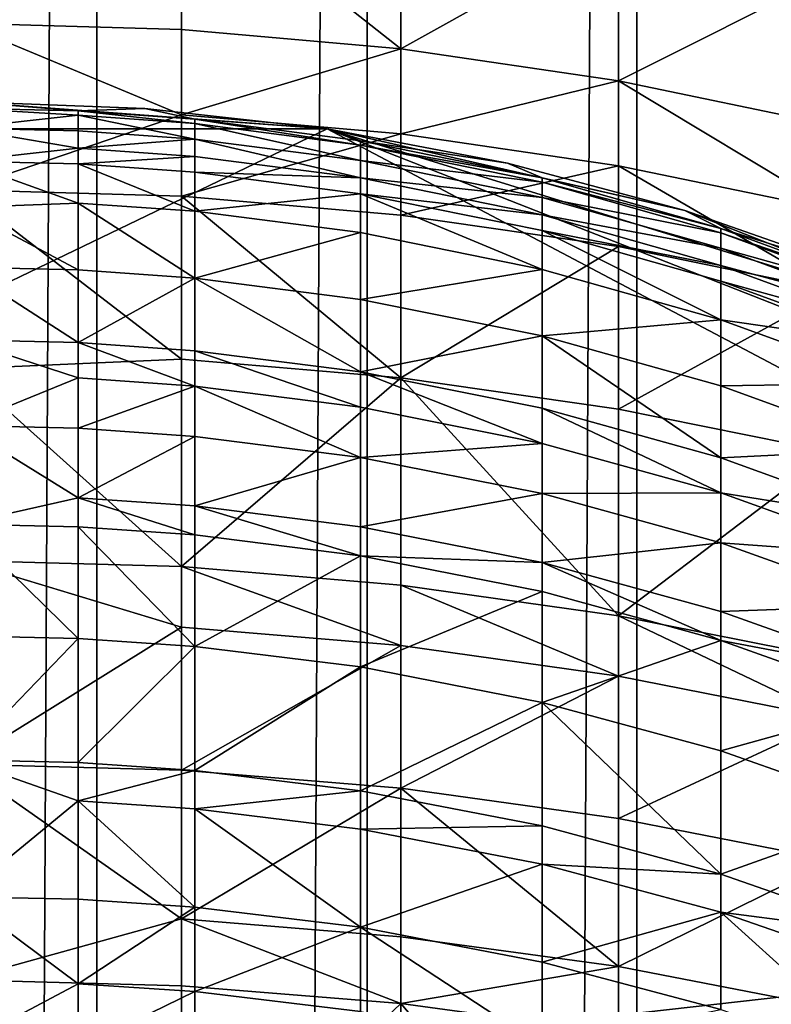
# Model space of a CAD drawing. Extents: x -23 to 23, y -4 to 166.
# Drawn here: x 0 to 2, y 119 to 122 of the extents above; entities that cross this region are included whole.
import ezdxf

# ---------------------------------------------------------------- set-up
doc = ezdxf.new("R2010")
doc.units = 0
doc.header["$MEASUREMENT"] = 0

msp = doc.modelspace()

# ---------------------------------------------------------------- linework, layer by layer
for points in [[(0.386219, 148, 14.995027), (-0.386219, 148, 14.995027), (-0.386219, 0, 14.995027)], [(0.386219, 148, 14.995027), (-0.386219, 0, 14.995027), (0.386219, 0, 14.995027)], [(1.157632, 148, 14.955263), (0.386219, 148, 14.995027), (0.386219, 0, 14.995027)], [(1.157632, 148, 14.955263), (0.386219, 0, 14.995027), (1.157632, 0, 14.955263)], [(1.925975, 148, 14.87584), (1.157632, 148, 14.955263), (1.157632, 0, 14.955263)], [(1.925975, 148, 14.87584), (1.157632, 0, 14.955263), (1.925975, 0, 14.87584)], [(2.689211, 148, 14.756969), (1.925975, 148, 14.87584), (1.925975, 0, 14.87584)], [(2.689211, 148, 14.756969), (1.925975, 0, 14.87584), (2.689211, 0, 14.756969)], [(0.627905, 122.64399, -64.276237), (0, 122.223572, -65.435905), (0, 122.662544, -64.282967)], [(0.627905, 122.205246, -65.428596), (0, 122.223572, -65.435905), (0.627905, 122.64399, -64.276237)], [(1.253332, 122.15033, -65.406685), (0.627905, 122.64399, -64.276237), (1.253332, 122.588417, -64.256081)], [(0.627905, 122.205246, -65.428596), (0.627905, 122.64399, -64.276237), (1.253332, 122.15033, -65.406685)], [(1.253332, 122.15033, -65.406685), (1.253332, 122.588417, -64.256081), (1.873813, 122.496033, -64.222565)], [(1.253332, 122.15033, -65.406685), (1.873813, 122.496033, -64.222565), (1.873813, 122.059052, -65.37027)], [(1.873813, 122.059052, -65.37027), (1.873813, 122.496033, -64.222565), (2.486899, 122.367203, -64.175835)], [(1.873813, 122.059052, -65.37027), (2.486899, 122.367203, -64.175835), (2.486899, 121.93177, -65.319489)], [(0.627905, 121.961922, -66.024155), (0, 122.223572, -65.435905), (0.627905, 122.205246, -65.428596)], [(0.627905, 121.961922, -66.024155), (0, 121.74836, -66.574387), (0, 122.223572, -65.435905)], [(0.627905, 121.961922, -66.024155), (0.627905, 122.205246, -65.428596), (1.253332, 122.15033, -65.406685)], [(0.627905, 121.961922, -66.024155), (1.253332, 122.15033, -65.406685), (1.253332, 121.907379, -66.00135)], [(1.253332, 121.907379, -66.00135), (1.253332, 122.15033, -65.406685), (1.873813, 122.059052, -65.37027)], [(1.253332, 121.907379, -66.00135), (1.873813, 122.059052, -65.37027), (1.873813, 121.816719, -65.963432)], [(1.873813, 122.059052, -65.37027), (2.486899, 121.93177, -65.319489), (2.486899, 121.690285, -65.910553)], [(1.873813, 121.816719, -65.963432), (1.873813, 122.059052, -65.37027), (2.486899, 121.690285, -65.910553)], [(1.043296, 121.921814, -49.18034), (-1.043296, 121.921814, -49.18034), (0, 122, -49.18034)], [(1.043296, 121.921814, -49.18034), (0, 122, -49.18034), (0.523111, 121.980423, -49.18034)], [(0, 122, -50.984165), (0.523111, 121.980423, -49.18034), (0, 122, -49.18034)], [(0.523111, 121.980423, -50.984165), (0.523111, 121.980423, -49.18034), (0, 122, -50.984165)], [(0.333365, 121.973122, -52.151566), (0, 122, -50.984165), (0, 121.981056, -52.151821)], [(0.333365, 121.973122, -52.151566), (0.523111, 121.980423, -50.984165), (0, 122, -50.984165)], [(0.333365, 121.960732, -52.485554), (0, 121.981056, -52.151821), (0, 121.924255, -53.318249)], [(0.333365, 121.960732, -52.485554), (0.333365, 121.973122, -52.151566), (0, 121.981056, -52.151821)], [(0.333365, 121.973122, -52.151566), (0.666057, 121.949318, -52.150791), (0.523111, 121.980423, -50.984165)], [(0.523111, 121.980423, -50.984165), (1.043296, 121.921814, -49.18034), (0.523111, 121.980423, -49.18034)], [(1.043296, 121.921814, -50.984165), (1.043296, 121.921814, -49.18034), (0.523111, 121.980423, -50.984165)], [(0.666057, 121.949318, -52.150791), (1.043296, 121.921814, -50.984165), (0.523111, 121.980423, -50.984165)], [(0.627905, 121.73027, -66.566498), (0, 121.74836, -66.574387), (0.627905, 121.961922, -66.024155)], [(0.333365, 121.916328, -53.317734), (0.333365, 121.960732, -52.485554), (0, 121.924255, -53.318249)], [(0.333365, 121.973122, -52.151566), (0.666057, 121.936935, -52.484562), (0.666057, 121.949318, -52.150791)], [(0.333365, 121.960732, -52.485554), (0.666057, 121.936935, -52.484562), (0.333365, 121.973122, -52.151566)], [(0.666057, 121.892563, -53.316189), (0.666057, 121.936935, -52.484562), (0.333365, 121.960732, -52.485554)], [(0.333365, 121.916328, -53.317734), (0.666057, 121.892563, -53.316189), (0.333365, 121.960732, -52.485554)], [(0.627905, 121.73027, -66.566498), (0.627905, 121.961922, -66.024155), (1.253332, 121.907379, -66.00135)], [(1.043296, 121.921814, -49.18034), (-6.062178, 118.5, -49.18034), (-1.043296, 121.921814, -49.18034)], [(5.131363, 119.761208, -49.18034), (-6.062178, 118.5, -49.18034), (1.043296, 121.921814, -49.18034)], [(0.333365, 121.866798, -53.984329), (0, 121.924255, -53.318249), (0, 121.829651, -54.48222)], [(0.333365, 121.866798, -53.984329), (0.333365, 121.916328, -53.317734), (0, 121.924255, -53.318249)], [(0.666057, 121.949318, -52.150791), (1.138225, 121.887947, -52.1488), (1.043296, 121.921814, -50.984165)], [(0.666057, 121.949318, -52.150791), (1.138225, 121.875587, -52.481998), (1.138225, 121.887947, -52.1488)], [(0.666057, 121.936935, -52.484562), (1.138225, 121.875587, -52.481998), (0.666057, 121.949318, -52.150791)], [(1.138225, 121.831291, -53.31221), (1.138225, 121.875587, -52.481998), (0.666057, 121.936935, -52.484562)], [(0.666057, 121.892563, -53.316189), (1.138225, 121.831291, -53.31221), (0.666057, 121.936935, -52.484562)], [(2.063286, 121.689011, -49.18034), (1.043296, 121.921814, -49.18034), (1.557647, 121.824493, -49.18034)], [(3.037186, 121.306786, -49.18034), (1.043296, 121.921814, -49.18034), (2.063286, 121.689011, -49.18034)], [(3.94324, 120.783669, -49.18034), (1.043296, 121.921814, -49.18034), (3.037186, 121.306786, -49.18034)], [(5.131363, 119.761208, -49.18034), (1.043296, 121.921814, -49.18034), (3.94324, 120.783669, -49.18034)], [(1.043296, 121.921814, -50.984165), (1.557647, 121.824493, -49.18034), (1.043296, 121.921814, -49.18034)], [(1.557647, 121.824493, -50.984165), (1.557647, 121.824493, -49.18034), (1.043296, 121.921814, -50.984165)], [(1.138225, 121.887947, -52.1488), (1.557647, 121.824493, -50.984165), (1.043296, 121.921814, -50.984165)], [(0.333365, 121.866798, -53.984329), (0.666057, 121.892563, -53.316189), (0.333365, 121.916328, -53.317734)], [(0.627905, 121.73027, -66.566498), (1.253332, 121.907379, -66.00135), (1.253332, 121.676079, -66.542862)], [(1.253332, 121.676079, -66.542862), (1.253332, 121.907379, -66.00135), (1.873813, 121.816719, -65.963432)], [(0.333365, 121.821739, -54.481449), (0.333365, 121.866798, -53.984329), (0, 121.829651, -54.48222)], [(0.333365, 121.866798, -53.984329), (0.666057, 121.843063, -53.982342), (0.666057, 121.892563, -53.316189)], [(0.333365, 121.821739, -54.481449), (0.666057, 121.843063, -53.982342), (0.333365, 121.866798, -53.984329)], [(1.138225, 121.781876, -53.977226), (1.138225, 121.831291, -53.31221), (0.666057, 121.892563, -53.316189)], [(0.666057, 121.843063, -53.982342), (1.138225, 121.781876, -53.977226), (0.666057, 121.892563, -53.316189)], [(1.138225, 121.887947, -52.1488), (1.656562, 121.782326, -52.145374), (1.557647, 121.824493, -50.984165)], [(1.138225, 121.875587, -52.481998), (1.656562, 121.782326, -52.145374), (1.138225, 121.887947, -52.1488)], [(1.138225, 121.875587, -52.481998), (1.656562, 121.769997, -52.477592), (1.656562, 121.782326, -52.145374)], [(1.138225, 121.831291, -53.31221), (1.656562, 121.769997, -52.477592), (1.138225, 121.875587, -52.481998)], [(0.333365, 121.821739, -54.481449), (0.666057, 121.798035, -54.479134), (0.666057, 121.843063, -53.982342)], [(0.666057, 121.798035, -54.479134), (1.138225, 121.781876, -53.977226), (0.666057, 121.843063, -53.982342)], [(0.333365, 121.710426, -55.477879), (0, 121.829651, -54.48222), (0, 121.697334, -55.642509)], [(0.333365, 121.710426, -55.477879), (0.333365, 121.821739, -54.481449), (0, 121.829651, -54.48222)], [(0.666057, 121.686798, -55.474907), (0.666057, 121.798035, -54.479134), (0.333365, 121.821739, -54.481449)], [(0.333365, 121.710426, -55.477879), (0.666057, 121.686798, -55.474907), (0.333365, 121.821739, -54.481449)], [(1.138225, 121.831291, -53.31221), (1.656562, 121.725838, -53.305359), (1.656562, 121.769997, -52.477592)], [(1.138225, 121.781876, -53.977226), (1.656562, 121.725838, -53.305359), (1.138225, 121.831291, -53.31221)], [(1.253332, 121.676079, -66.542862), (1.873813, 121.816719, -65.963432), (1.873813, 121.585999, -66.503578)], [(1.557647, 121.824493, -50.984165), (2.063286, 121.689011, -49.18034), (1.557647, 121.824493, -49.18034)], [(2.063286, 121.689011, -50.984165), (2.063286, 121.689011, -49.18034), (1.557647, 121.824493, -50.984165)], [(1.656562, 121.782326, -52.145374), (2.063286, 121.689011, -50.984165), (1.557647, 121.824493, -50.984165)], [(1.873813, 121.816719, -65.963432), (2.486899, 121.690285, -65.910553), (2.486899, 121.460381, -66.448799)], [(1.873813, 121.585999, -66.503578), (1.873813, 121.816719, -65.963432), (2.486899, 121.460381, -66.448799)], [(0.666057, 121.798035, -54.479134), (1.138225, 121.736931, -54.473167), (1.138225, 121.781876, -53.977226)], [(0.666057, 121.686798, -55.474907), (1.138225, 121.736931, -54.473167), (0.666057, 121.798035, -54.479134)], [(1.138225, 121.781876, -53.977226), (1.656562, 121.676567, -53.968414), (1.656562, 121.725838, -53.305359)], [(1.138225, 121.736931, -54.473167), (1.656562, 121.676567, -53.968414), (1.138225, 121.781876, -53.977226)], [(1.656562, 121.782326, -52.145374), (2.165276, 121.637932, -52.140686), (2.063286, 121.689011, -50.984165)], [(1.656562, 121.769997, -52.477592), (2.165276, 121.637932, -52.140686), (1.656562, 121.782326, -52.145374)], [(1.656562, 121.769997, -52.477592), (2.165276, 121.625656, -52.471565), (2.165276, 121.637932, -52.140686)], [(1.656562, 121.725838, -53.305359), (2.165276, 121.625656, -52.471565), (1.656562, 121.769997, -52.477592)], [(0.627905, 121.265358, -67.591866), (0, 121.74836, -66.574387), (0.627905, 121.73027, -66.566498)], [(0.627905, 121.265358, -67.591866), (0, 121.237373, -67.697266), (0, 121.74836, -66.574387)], [(1.253332, 121.211876, -67.566673), (0.627905, 121.73027, -66.566498), (1.253332, 121.676079, -66.542862)], [(0.627905, 121.265358, -67.591866), (0.627905, 121.73027, -66.566498), (1.253332, 121.211876, -67.566673)], [(0.666057, 121.686798, -55.474907), (1.138225, 121.625877, -55.467239), (1.138225, 121.736931, -54.473167)], [(1.138225, 121.736931, -54.473167), (1.656562, 121.631752, -54.462898), (1.656562, 121.676567, -53.968414)], [(1.656562, 121.521027, -55.454044), (1.656562, 121.631752, -54.462898), (1.138225, 121.736931, -54.473167)], [(1.138225, 121.625877, -55.467239), (1.656562, 121.521027, -55.454044), (1.138225, 121.736931, -54.473167)], [(1.656562, 121.725838, -53.305359), (2.165276, 121.581673, -53.29599), (2.165276, 121.625656, -52.471565)], [(1.656562, 121.676567, -53.968414), (2.165276, 121.581673, -53.29599), (1.656562, 121.725838, -53.305359)], [(0.333365, 121.519623, -56.796616), (0.333365, 121.710426, -55.477879), (0, 121.697334, -55.642509)], [(0.333365, 121.519623, -56.796616), (0, 121.697334, -55.642509), (0, 121.527458, -56.797897)], [(0.666057, 121.496117, -56.79277), (0.666057, 121.686798, -55.474907), (0.333365, 121.710426, -55.477879)], [(0.333365, 121.519623, -56.796616), (0.666057, 121.496117, -56.79277), (0.333365, 121.710426, -55.477879)], [(0.666057, 121.496117, -56.79277), (1.138225, 121.625877, -55.467239), (0.666057, 121.686798, -55.474907)], [(1.253332, 121.211876, -67.566673), (1.253332, 121.676079, -66.542862), (1.873813, 121.585999, -66.503578)], [(1.656562, 121.676567, -53.968414), (2.165276, 121.5326, -53.956375), (2.165276, 121.581673, -53.29599)], [(1.656562, 121.631752, -54.462898), (2.165276, 121.5326, -53.956375), (1.656562, 121.676567, -53.968414)], [(3.037186, 121.306786, -49.18034), (2.063286, 121.689011, -49.18034), (2.557387, 121.516113, -49.18034)], [(2.063286, 121.689011, -50.984165), (2.557387, 121.516113, -49.18034), (2.063286, 121.689011, -49.18034)], [(2.557387, 121.516113, -50.984165), (2.557387, 121.516113, -49.18034), (2.063286, 121.689011, -50.984165)], [(2.165276, 121.637932, -52.140686), (2.557387, 121.516113, -50.984165), (2.063286, 121.689011, -50.984165)], [(0.666057, 121.496117, -56.79277), (1.138225, 121.435524, -56.782852), (1.138225, 121.625877, -55.467239)], [(1.138225, 121.435524, -56.782852), (1.656562, 121.521027, -55.454044), (1.138225, 121.625877, -55.467239)], [(1.656562, 121.631752, -54.462898), (2.165276, 121.487968, -54.448864), (2.165276, 121.5326, -53.956375)], [(2.165276, 121.377693, -55.436008), (2.165276, 121.487968, -54.448864), (1.656562, 121.631752, -54.462898)], [(1.656562, 121.521027, -55.454044), (2.165276, 121.377693, -55.436008), (1.656562, 121.631752, -54.462898)], [(2.165276, 121.637932, -52.140686), (2.661721, 121.455536, -52.134769), (2.557387, 121.516113, -50.984165)], [(2.165276, 121.625656, -52.471565), (2.661721, 121.455536, -52.134769), (2.165276, 121.637932, -52.140686)], [(2.165276, 121.625656, -52.471565), (2.661721, 121.443321, -52.463951), (2.661721, 121.455536, -52.134769)], [(2.165276, 121.581673, -53.29599), (2.661721, 121.443321, -52.463951), (2.165276, 121.625656, -52.471565)], [(1.253332, 121.211876, -67.566673), (1.873813, 121.585999, -66.503578), (1.873813, 121.122963, -67.524803)], [(1.873813, 121.122963, -67.524803), (1.873813, 121.585999, -66.503578), (2.486899, 121.460381, -66.448799)], [(2.165276, 121.581673, -53.29599), (2.661721, 121.399559, -53.284157), (2.661721, 121.443321, -52.463951)], [(2.165276, 121.5326, -53.956375), (2.661721, 121.399559, -53.284157), (2.165276, 121.581673, -53.29599)], [(2.165276, 121.5326, -53.956375), (2.661721, 121.350739, -53.941162), (2.661721, 121.399559, -53.284157)], [(2.165276, 121.487968, -54.448864), (2.661721, 121.350739, -53.941162), (2.165276, 121.5326, -53.956375)], [(0.333365, 121.312408, -57.945633), (0, 121.527458, -56.797897), (0, 121.320198, -57.94717)], [(0.333365, 121.312408, -57.945633), (0.333365, 121.519623, -56.796616), (0, 121.527458, -56.797897)], [(0.333365, 121.312408, -57.945633), (0.666057, 121.496117, -56.79277), (0.333365, 121.519623, -56.796616)], [(1.138225, 121.435524, -56.782852), (1.656562, 121.33123, -56.765789), (1.656562, 121.521027, -55.454044)], [(1.656562, 121.33123, -56.765789), (2.165276, 121.377693, -55.436008), (1.656562, 121.521027, -55.454044)], [(0.333365, 121.312408, -57.945633), (0.666057, 121.28904, -57.941025), (0.666057, 121.496117, -56.79277)], [(1.138225, 121.228798, -57.92915), (1.138225, 121.435524, -56.782852), (0.666057, 121.496117, -56.79277)], [(0.666057, 121.28904, -57.941025), (1.138225, 121.228798, -57.92915), (0.666057, 121.496117, -56.79277)], [(2.165276, 121.487968, -54.448864), (2.661721, 121.306335, -54.431129), (2.661721, 121.350739, -53.941162)], [(2.165276, 121.377693, -55.436008), (2.661721, 121.306335, -54.431129), (2.165276, 121.487968, -54.448864)], [(1.873813, 121.122963, -67.524803), (2.486899, 121.460381, -66.448799), (2.486899, 120.998985, -67.466415)], [(1.138225, 121.228798, -57.92915), (1.656562, 121.33123, -56.765789), (1.138225, 121.435524, -56.782852)], [(1.656562, 121.33123, -56.765789), (2.165276, 121.18866, -56.742458), (2.165276, 121.377693, -55.436008)], [(2.165276, 121.377693, -55.436008), (2.661721, 121.196625, -55.413223), (2.661721, 121.306335, -54.431129)], [(2.165276, 121.18866, -56.742458), (2.661721, 121.196625, -55.413223), (2.165276, 121.377693, -55.436008)], [(0.333365, 121.211571, -58.438927), (0, 121.320198, -57.94717), (0, 121.075775, -59.089111)], [(0.333365, 121.211571, -58.438927), (0.333365, 121.312408, -57.945633), (0, 121.320198, -57.94717)], [(0.666057, 121.188271, -58.433994), (0.666057, 121.28904, -57.941025), (0.333365, 121.312408, -57.945633)], [(0.333365, 121.211571, -58.438927), (0.666057, 121.188271, -58.433994), (0.333365, 121.312408, -57.945633)], [(1.138225, 121.228798, -57.92915), (1.656562, 121.125114, -57.90871), (1.656562, 121.33123, -56.765789)], [(2.165276, 120.983376, -57.880768), (2.165276, 121.18866, -56.742458), (1.656562, 121.33123, -56.765789)], [(1.656562, 121.125114, -57.90871), (2.165276, 120.983376, -57.880768), (1.656562, 121.33123, -56.765789)], [(0.666057, 121.28904, -57.941025), (1.138225, 121.128204, -58.421276), (1.138225, 121.228798, -57.92915)], [(0.666057, 121.188271, -58.433994), (1.138225, 121.128204, -58.421276), (0.666057, 121.28904, -57.941025)], [(0.627905, 120.673576, -68.794403), (0, 121.237373, -67.697266), (0.627905, 121.265358, -67.591866)], [(0.627905, 120.673576, -68.794403), (0.627905, 121.265358, -67.591866), (1.253332, 121.211876, -67.566673)], [(0.627905, 120.673576, -68.794403), (0, 120.691124, -68.803421), (0, 121.237373, -67.697266)], [(1.138225, 121.228798, -57.92915), (1.656562, 121.024818, -58.399387), (1.656562, 121.125114, -57.90871)], [(1.138225, 121.128204, -58.421276), (1.656562, 121.024818, -58.399387), (1.138225, 121.228798, -57.92915)], [(0.333365, 121.068031, -59.087322), (0.333365, 121.211571, -58.438927), (0, 121.075775, -59.089111)], [(0.333365, 121.068031, -59.087322), (0.666057, 121.188271, -58.433994), (0.333365, 121.211571, -58.438927)], [(0.627905, 120.673576, -68.794403), (1.253332, 121.211876, -67.566673), (1.253332, 120.620987, -68.767387)], [(1.873813, 120.533569, -68.722488), (1.253332, 121.211876, -67.566673), (1.873813, 121.122963, -67.524803)], [(1.253332, 120.620987, -68.767387), (1.253332, 121.211876, -67.566673), (1.873813, 120.533569, -68.722488)], [(2.165276, 121.18866, -56.742458), (2.661721, 121.00856, -56.712986), (2.661721, 121.196625, -55.413223)], [(0.333365, 121.068031, -59.087322), (0.666057, 121.04483, -59.081963), (0.666057, 121.188271, -58.433994)], [(1.138225, 120.985008, -59.068138), (1.138225, 121.128204, -58.421276), (0.666057, 121.188271, -58.433994)], [(0.666057, 121.04483, -59.081963), (1.138225, 120.985008, -59.068138), (0.666057, 121.188271, -58.433994)], [(2.165276, 120.983376, -57.880768), (2.661721, 121.00856, -56.712986), (2.165276, 121.18866, -56.742458)], [(1.138225, 120.985008, -59.068138), (1.656562, 121.024818, -58.399387), (1.138225, 121.128204, -58.421276)], [(1.656562, 121.125114, -57.90871), (2.165276, 120.883484, -58.369465), (2.165276, 120.983376, -57.880768)], [(1.656562, 121.024818, -58.399387), (2.165276, 120.883484, -58.369465), (1.656562, 121.125114, -57.90871)], [(1.873813, 120.533569, -68.722488), (1.873813, 121.122963, -67.524803), (2.486899, 120.998985, -67.466415)], [(0.333365, 120.869949, -59.901268), (0, 121.075775, -59.089111), (0, 120.794434, -60.222527)], [(0.333365, 120.869949, -59.901268), (0.333365, 121.068031, -59.087322), (0, 121.075775, -59.089111)], [(0.333365, 120.869949, -59.901268), (0.666057, 121.04483, -59.081963), (0.333365, 121.068031, -59.087322)], [(0.333365, 120.869949, -59.901268), (0.666057, 120.846878, -59.895367), (0.666057, 121.04483, -59.081963)], [(0.666057, 120.846878, -59.895367), (1.138225, 120.985008, -59.068138), (0.666057, 121.04483, -59.081963)], [(1.138225, 120.985008, -59.068138), (1.656562, 120.882042, -59.044346), (1.656562, 121.024818, -58.399387)], [(1.656562, 120.882042, -59.044346), (2.165276, 120.883484, -58.369465), (1.656562, 121.024818, -58.399387)], [(1.873813, 120.533569, -68.722488), (2.486899, 120.998985, -67.466415), (2.486899, 120.411667, -68.659874)], [(2.165276, 120.983376, -57.880768), (2.661721, 120.804329, -57.84547), (2.661721, 121.00856, -56.712986)], [(0.666057, 120.846878, -59.895367), (1.138225, 120.787392, -59.880157), (1.138225, 120.985008, -59.068138)], [(1.138225, 120.787392, -59.880157), (1.656562, 120.882042, -59.044346), (1.138225, 120.985008, -59.068138)], [(2.165276, 120.883484, -58.369465), (2.661721, 120.804329, -57.84547), (2.165276, 120.983376, -57.880768)], [(1.656562, 120.882042, -59.044346), (2.165276, 120.74128, -59.011822), (2.165276, 120.883484, -58.369465)], [(2.165276, 120.883484, -58.369465), (2.661721, 120.704941, -58.331669), (2.661721, 120.804329, -57.84547)], [(2.165276, 120.74128, -59.011822), (2.661721, 120.704941, -58.331669), (2.165276, 120.883484, -58.369465)], [(0.333365, 120.786758, -60.22049), (0.333365, 120.869949, -59.901268), (0, 120.794434, -60.222527)], [(0.333365, 120.869949, -59.901268), (0.666057, 120.763741, -60.214375), (0.666057, 120.846878, -59.895367)], [(0.333365, 120.786758, -60.22049), (0.666057, 120.763741, -60.214375), (0.333365, 120.869949, -59.901268)], [(1.138225, 120.787392, -59.880157), (1.656562, 120.685005, -59.853973), (1.656562, 120.882042, -59.044346)], [(1.656562, 120.685005, -59.853973), (2.165276, 120.74128, -59.011822), (1.656562, 120.882042, -59.044346)], [(0.666057, 120.846878, -59.895367), (1.138225, 120.704391, -60.19862), (1.138225, 120.787392, -59.880157)], [(0.666057, 120.763741, -60.214375), (1.138225, 120.704391, -60.19862), (0.666057, 120.846878, -59.895367)], [(0.333365, 120.46888, -61.343933), (0, 120.794434, -60.222527), (0, 120.476486, -61.346218)], [(0.333365, 120.46888, -61.343933), (0.333365, 120.786758, -60.22049), (0, 120.794434, -60.222527)], [(0.666057, 120.446068, -61.337078), (0.666057, 120.763741, -60.214375), (0.333365, 120.786758, -60.22049)], [(0.333365, 120.46888, -61.343933), (0.666057, 120.446068, -61.337078), (0.333365, 120.786758, -60.22049)], [(1.138225, 120.704391, -60.19862), (1.656562, 120.685005, -59.853973), (1.138225, 120.787392, -59.880157)], [(0.666057, 120.446068, -61.337078), (1.138225, 120.704391, -60.19862), (0.666057, 120.763741, -60.214375)], [(1.656562, 120.685005, -59.853973), (2.165276, 120.545044, -59.818184), (2.165276, 120.74128, -59.011822)], [(2.165276, 120.74128, -59.011822), (2.661721, 120.563469, -58.970734), (2.661721, 120.704941, -58.331669)], [(2.165276, 120.545044, -59.818184), (2.661721, 120.563469, -58.970734), (2.165276, 120.74128, -59.011822)], [(0.627905, 120.500496, -69.127403), (0, 120.691124, -68.803421), (0.627905, 120.673576, -68.794403)], [(0.627905, 120.500496, -69.127403), (0, 120.110168, -69.891739), (0, 120.691124, -68.803421)], [(0.666057, 120.446068, -61.337078), (1.138225, 120.387268, -61.319405), (1.138225, 120.704391, -60.19862)], [(1.138225, 120.704391, -60.19862), (1.656562, 120.602257, -60.171501), (1.656562, 120.685005, -59.853973)], [(1.138225, 120.387268, -61.319405), (1.656562, 120.602257, -60.171501), (1.138225, 120.704391, -60.19862)], [(0.627905, 120.673576, -68.794403), (1.253332, 120.620987, -68.767387), (1.253332, 120.448174, -69.099884)], [(0.627905, 120.500496, -69.127403), (0.627905, 120.673576, -68.794403), (1.253332, 120.448174, -69.099884)], [(1.656562, 120.685005, -59.853973), (2.165276, 120.462624, -60.134426), (2.165276, 120.545044, -59.818184)], [(1.656562, 120.602257, -60.171501), (2.165276, 120.462624, -60.134426), (1.656562, 120.685005, -59.853973)], [(1.138225, 120.387268, -61.319405), (1.656562, 120.286057, -61.288986), (1.656562, 120.602257, -60.171501)], [(1.253332, 120.620987, -68.767387), (1.873813, 120.533569, -68.722488), (1.873813, 120.361191, -69.054138)], [(1.253332, 120.448174, -69.099884), (1.253332, 120.620987, -68.767387), (1.873813, 120.361191, -69.054138)], [(1.656562, 120.286057, -61.288986), (2.165276, 120.462624, -60.134426), (1.656562, 120.602257, -60.171501)], [(2.165276, 120.545044, -59.818184), (2.661721, 120.36824, -59.772968), (2.661721, 120.563469, -58.970734)], [(1.873813, 120.533569, -68.722488), (2.486899, 120.411667, -68.659874), (2.486899, 120.239899, -68.990356)], [(1.873813, 120.361191, -69.054138), (1.873813, 120.533569, -68.722488), (2.486899, 120.239899, -68.990356)], [(2.165276, 120.462624, -60.134426), (2.661721, 120.36824, -59.772968), (2.165276, 120.545044, -59.818184)], [(0.627905, 120.092911, -69.882172), (0, 120.110168, -69.891739), (0.627905, 120.500496, -69.127403)], [(0.627905, 120.092911, -69.882172), (0.627905, 120.500496, -69.127403), (1.253332, 120.448174, -69.099884)], [(0.333365, 120.46888, -61.343933), (0, 120.476486, -61.346218), (0, 120.122253, -62.459007)], [(0.333365, 120.114723, -62.456478), (0.333365, 120.46888, -61.343933), (0, 120.122253, -62.459007)], [(0.333365, 120.114723, -62.456478), (0.666057, 120.446068, -61.337078), (0.333365, 120.46888, -61.343933)], [(1.656562, 120.286057, -61.288986), (2.165276, 120.147705, -61.247402), (2.165276, 120.462624, -60.134426)], [(2.165276, 120.462624, -60.134426), (2.661721, 120.28624, -60.087593), (2.661721, 120.36824, -59.772968)], [(2.165276, 120.147705, -61.247402), (2.661721, 120.28624, -60.087593), (2.165276, 120.462624, -60.134426)], [(0.333365, 120.114723, -62.456478), (0.666057, 120.092148, -62.448883), (0.666057, 120.446068, -61.337078)], [(0.627905, 120.092911, -69.882172), (1.253332, 120.448174, -69.099884), (1.253332, 120.041199, -69.853516)], [(0.666057, 120.092148, -62.448883), (1.138225, 120.387268, -61.319405), (0.666057, 120.446068, -61.337078)], [(1.253332, 120.041199, -69.853516), (1.253332, 120.448174, -69.099884), (1.873813, 120.361191, -69.054138)], [(0.666057, 120.092148, -62.448883), (1.138225, 120.033951, -62.429314), (1.138225, 120.387268, -61.319405)], [(1.138225, 120.033951, -62.429314), (1.656562, 120.286057, -61.288986), (1.138225, 120.387268, -61.319405)], [(1.253332, 120.041199, -69.853516), (1.873813, 120.361191, -69.054138), (1.873813, 119.955246, -69.80587)], [(1.873813, 119.955246, -69.80587), (1.873813, 120.361191, -69.054138), (2.486899, 120.239899, -68.990356)], [(1.138225, 120.033951, -62.429314), (1.656562, 119.933784, -62.39563), (1.656562, 120.286057, -61.288986)], [(2.165276, 119.796852, -62.349583), (2.165276, 120.147705, -61.247402), (1.656562, 120.286057, -61.288986)], [(1.656562, 119.933784, -62.39563), (2.165276, 119.796852, -62.349583), (1.656562, 120.286057, -61.288986)], [(2.165276, 120.147705, -61.247402), (2.661721, 119.972931, -61.194874), (2.661721, 120.28624, -60.087593)], [(1.873813, 119.955246, -69.80587), (2.486899, 120.239899, -68.990356), (2.486899, 119.835388, -69.739433)], [(2.165276, 119.796852, -62.349583), (2.661721, 119.972931, -61.194874), (2.165276, 120.147705, -61.247402)], [(0.333365, 120.005302, -62.776863), (0, 120.122253, -62.459007), (0, 119.732109, -63.559723)], [(0.333365, 120.005302, -62.776863), (0.333365, 120.114723, -62.456478), (0, 120.122253, -62.459007)], [(0.627905, 119.668816, -70.6278), (0, 120.110168, -69.891739), (0.627905, 120.092911, -69.882172)], [(0.627905, 119.668816, -70.6278), (0, 119.495079, -70.961143), (0, 120.110168, -69.891739)], [(0.333365, 120.005302, -62.776863), (0.666057, 120.092148, -62.448883), (0.333365, 120.114723, -62.456478)], [(0.333365, 120.005302, -62.776863), (0.666057, 119.982796, -62.769058), (0.666057, 120.092148, -62.448883)], [(0.627905, 119.668816, -70.6278), (0.627905, 120.092911, -69.882172), (1.253332, 120.041199, -69.853516)], [(0.666057, 119.982796, -62.769058), (1.138225, 120.033951, -62.429314), (0.666057, 120.092148, -62.448883)], [(0.627905, 119.668816, -70.6278), (1.253332, 120.041199, -69.853516), (1.253332, 119.617752, -70.598007)], [(1.873813, 119.532867, -70.548477), (1.253332, 120.041199, -69.853516), (1.873813, 119.955246, -69.80587)], [(1.253332, 119.617752, -70.598007), (1.253332, 120.041199, -69.853516), (1.873813, 119.532867, -70.548477)], [(0.666057, 119.982796, -62.769058), (1.138225, 119.924789, -62.748943), (1.138225, 120.033951, -62.429314)], [(1.138225, 119.924789, -62.748943), (1.656562, 119.933784, -62.39563), (1.138225, 120.033951, -62.429314)], [(0.333365, 119.72467, -63.556946), (0.333365, 120.005302, -62.776863), (0, 119.732109, -63.559723)], [(0.666057, 119.702354, -63.548626), (0.666057, 119.982796, -62.769058), (0.333365, 120.005302, -62.776863)], [(0.333365, 119.72467, -63.556946), (0.666057, 119.702354, -63.548626), (0.333365, 120.005302, -62.776863)], [(1.138225, 119.644821, -63.52718), (1.138225, 119.924789, -62.748943), (0.666057, 119.982796, -62.769058)], [(0.666057, 119.702354, -63.548626), (1.138225, 119.644821, -63.52718), (0.666057, 119.982796, -62.769058)], [(2.165276, 119.796852, -62.349583), (2.661721, 119.623871, -62.291412), (2.661721, 119.972931, -61.194874)], [(1.138225, 119.924789, -62.748943), (1.656562, 119.824944, -62.714317), (1.656562, 119.933784, -62.39563)], [(1.656562, 119.824944, -62.714317), (2.165276, 119.796852, -62.349583), (1.656562, 119.933784, -62.39563)], [(1.873813, 119.532867, -70.548477), (1.873813, 119.955246, -69.80587), (2.486899, 119.835388, -69.739433)], [(1.138225, 119.644821, -63.52718), (1.656562, 119.824944, -62.714317), (1.138225, 119.924789, -62.748943)], [(1.138225, 119.644821, -63.52718), (1.656562, 119.545799, -63.490265), (1.656562, 119.824944, -62.714317)], [(1.656562, 119.824944, -62.714317), (2.165276, 119.688454, -62.666981), (2.165276, 119.796852, -62.349583)], [(1.656562, 119.545799, -63.490265), (2.165276, 119.688454, -62.666981), (1.656562, 119.824944, -62.714317)], [(1.873813, 119.532867, -70.548477), (2.486899, 119.835388, -69.739433), (2.486899, 119.414497, -70.479424)], [(2.165276, 119.688454, -62.666981), (2.661721, 119.623871, -62.291412), (2.165276, 119.796852, -62.349583)], [(5.131363, 119.761208, -49.18034), (6.306782, 118.037186, -49.18034), (-6.062178, 118.5, -49.18034)], [(0.333365, 119.48378, -64.185112), (0, 119.732109, -63.559723), (0, 119.30648, -64.647202)], [(0.333365, 119.48378, -64.185112), (0.333365, 119.72467, -63.556946), (0, 119.732109, -63.559723)], [(0.333365, 119.48378, -64.185112), (0.666057, 119.702354, -63.548626), (0.333365, 119.72467, -63.556946)], [(0.333365, 119.48378, -64.185112), (0.666057, 119.461617, -64.176376), (0.666057, 119.702354, -63.548626)], [(0.666057, 119.461617, -64.176376), (1.138225, 119.644821, -63.52718), (0.666057, 119.702354, -63.548626)], [(1.656562, 119.545799, -63.490265), (2.165276, 119.410431, -63.439796), (2.165276, 119.688454, -62.666981)], [(2.165276, 119.688454, -62.666981), (2.661721, 119.516029, -62.607189), (2.661721, 119.623871, -62.291412)], [(2.661721, 119.239433, -63.376049), (2.661721, 119.516029, -62.607189), (2.165276, 119.688454, -62.666981)], [(2.165276, 119.410431, -63.439796), (2.661721, 119.239433, -63.376049), (2.165276, 119.688454, -62.666981)], [(0.627905, 119.478134, -70.951035), (0, 119.495079, -70.961143), (0.627905, 119.668816, -70.6278)], [(0.627905, 119.668816, -70.6278), (1.253332, 119.617752, -70.598007), (1.253332, 119.427353, -70.920753)], [(0.627905, 119.478134, -70.951035), (0.627905, 119.668816, -70.6278), (1.253332, 119.427353, -70.920753)], [(0.666057, 119.461617, -64.176376), (1.138225, 119.404495, -64.153854), (1.138225, 119.644821, -63.52718)], [(1.656562, 119.306183, -64.115097), (1.656562, 119.545799, -63.490265), (1.138225, 119.644821, -63.52718)], [(1.138225, 119.404495, -64.153854), (1.656562, 119.306183, -64.115097), (1.138225, 119.644821, -63.52718)], [(1.253332, 119.427353, -70.920753), (1.253332, 119.617752, -70.598007), (1.873813, 119.532867, -70.548477)], [(1.656562, 119.306183, -64.115097), (2.165276, 119.410431, -63.439796), (1.656562, 119.545799, -63.490265)], [(1.253332, 119.427353, -70.920753), (1.873813, 119.532867, -70.548477), (1.873813, 119.342957, -70.870415)], [(1.873813, 119.342957, -70.870415), (1.873813, 119.532867, -70.548477), (2.486899, 119.414497, -70.479424)], [(0.627905, 118.829849, -71.999924), (0, 119.495079, -70.961143), (0.627905, 119.478134, -70.951035)], [(0.627905, 118.829849, -71.999924), (0, 118.846474, -72.010559), (0, 119.495079, -70.961143)], [(0.333365, 119.299126, -64.644188), (0.333365, 119.48378, -64.185112), (0, 119.30648, -64.647202)], [(0.333365, 119.299126, -64.644188), (0.666057, 119.461617, -64.176376), (0.333365, 119.48378, -64.185112)], [(0.333365, 119.299126, -64.644188), (0.666057, 119.277092, -64.635147), (0.666057, 119.461617, -64.176376)], [(0.627905, 118.829849, -71.999924), (0.627905, 119.478134, -70.951035), (1.253332, 119.427353, -70.920753)], [(0.666057, 119.277092, -64.635147), (1.138225, 119.404495, -64.153854), (0.666057, 119.461617, -64.176376)], [(0.627905, 118.829849, -71.999924), (1.253332, 119.427353, -70.920753), (1.253332, 118.78006, -71.968048)], [(1.873813, 118.697289, -71.915062), (1.253332, 119.427353, -70.920753), (1.873813, 119.342957, -70.870415)], [(1.253332, 118.78006, -71.968048), (1.253332, 119.427353, -70.920753), (1.873813, 118.697289, -71.915062)]]:
    msp.add_3dface(points)

doc.saveas('drawing.dxf')
